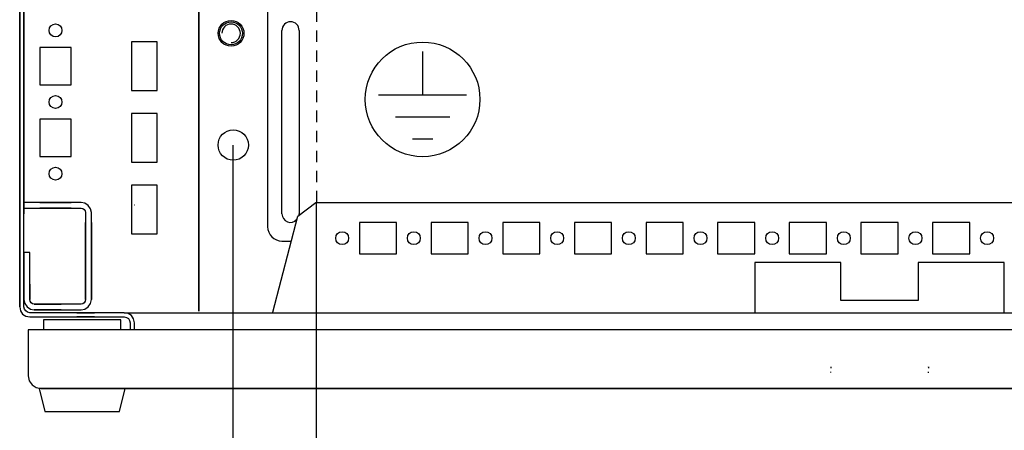
# Model space of a CAD drawing. Extents: x 0 to 5941, y 0 to 4200.
# Drawn here: x 1874 to 2218, y 692 to 835 of the extents above; entities that cross this region are included whole.
import ezdxf

# ---------------------------------------------------------------- set-up
doc = ezdxf.new("R2010")
doc.units = 0
doc.linetypes.add('GESTRICHELT', pattern=[7, 4, -3])
for name, color, linetype in [('1', 7, 'CONTINUOUS'), ('20', 7, 'CONTINUOUS'), ('49', 7, 'CONTINUOUS')]:
    doc.layers.add(name, color=color, linetype=linetype)

msp = doc.modelspace()

# ---------------------------------------------------------------- linework, layer by layer
at = {"layer": '1'}
for p, q in [((1874.4818, 1103.1196), (1874.4818, 735.1196)), ((1874.4818, 735.1196), (1874.4818, 1103.0664)), ((1875.9818, 735.1196), (1875.9818, 1103.1196)), ((1936.9818, 1063.6196), (1936.9818, 733.6196)), ((1936.9818, 733.6196), (1936.9818, 1063.6196)), ((1875.9818, 1041.6196), (1875.9818, 771.6196)), ((1875.9818, 771.6196), (1875.9818, 1041.6196)), ((1960.9818, 916.1193), (1960.9818, 763.1193)), ((1965.9818, 767.6193), (1965.9818, 831.6193)), ((1971.9818, 831.6193), (1971.9818, 767.6193)), ((1892.4818, 825.6196), (1881.4818, 825.6196)), ((1881.4818, 825.6196), (1881.4818, 812.6196)), ((1892.4818, 812.6196), (1892.4818, 825.6196)), ((1913.4818, 827.6196), (1913.4818, 810.6196)), ((1922.4818, 827.6196), (1913.4818, 827.6196)), ((1922.4818, 810.6196), (1922.4818, 827.6196)), ((1881.4818, 812.6196), (1892.4818, 812.6196)), ((1913.4818, 810.6196), (1922.4818, 810.6196)), ((1892.4818, 800.6196), (1881.4818, 800.6196)), ((1881.4818, 800.6196), (1881.4818, 787.6196)), ((1892.4818, 787.6196), (1892.4818, 800.6196)), ((1913.4818, 802.6196), (1913.4818, 785.6196)), ((1922.4818, 802.6196), (1913.4818, 802.6196)), ((1922.4818, 785.6196), (1922.4818, 802.6196)), ((1881.4818, 787.6196), (1892.4818, 787.6196)), ((1913.4818, 785.6196), (1922.4818, 785.6196)), ((1913.4818, 777.6196), (1913.4818, 760.6196)), ((1922.4818, 777.6196), (1913.4818, 777.6196)), ((1922.4818, 760.6196), (1922.4818, 777.6196)), ((1948.7818, 775.6196), (1948.9818, 775.6196)), ((1884.8183, 771.6196), (1875.9818, 771.6196)), ((1875.9818, 771.6196), (1875.9818, 769.6196)), ((1875.9818, 769.6196), (1884.8183, 769.6196)), ((1875.9818, 767.6196), (1875.9818, 769.6196)), ((1875.9818, 769.6196), (1875.9818, 767.6196)), ((1881.4816, 771.6196), (1892.4816, 771.6196)), ((1892.4816, 771.6196), (1881.4816, 771.6196)), ((1881.4816, 771.6196), (1892.4816, 771.6196)), ((1892.4816, 771.6196), (1881.4816, 771.6196)), ((1881.4816, 771.6196), (1892.4816, 771.6196)), ((1892.4816, 771.6196), (1881.4816, 771.6196)), ((1881.4816, 771.6196), (1892.4816, 771.6196)), ((1892.4816, 771.6196), (1881.4816, 771.6196)), ((1881.4816, 771.6196), (1892.4816, 771.6196)), ((1892.4816, 771.6196), (1881.4816, 771.6196)), ((1881.4816, 771.6196), (1892.4816, 771.6196)), ((1892.4816, 771.6196), (1881.4816, 771.6196)), ((1881.4816, 771.6196), (1892.4816, 771.6196)), ((1892.4816, 771.6196), (1881.4816, 771.6196)), ((1881.4816, 771.6196), (1892.4816, 771.6196)), ((1892.4816, 771.6196), (1881.4816, 771.6196)), ((1881.4816, 771.6196), (1892.4816, 771.6196)), ((1892.4816, 771.6196), (1881.4816, 771.6196)), ((1881.4816, 771.6196), (1892.4816, 771.6196)), ((1892.4816, 771.6196), (1881.4816, 771.6196)), ((1881.4816, 771.6196), (1892.4816, 771.6196)), ((1892.4816, 771.6196), (1881.4816, 771.6196)), ((1881.4816, 771.6196), (1892.4816, 771.6196)), ((1892.4816, 771.6196), (1881.4816, 771.6196)), ((1881.4816, 771.6196), (1892.4816, 771.6196)), ((1892.4816, 771.6196), (1881.4816, 771.6196)), ((1881.4816, 771.6196), (1892.4816, 771.6196)), ((1892.4816, 771.6196), (1881.4816, 771.6196)), ((1881.4816, 771.6196), (1892.4816, 771.6196)), ((1892.4816, 771.6196), (1881.4816, 771.6196)), ((1881.4816, 771.6196), (1892.4816, 771.6196)), ((1892.4816, 771.6196), (1881.4816, 771.6196)), ((1881.4816, 771.6196), (1892.4816, 771.6196)), ((1892.4816, 771.6196), (1881.4816, 771.6196)), ((1881.4816, 771.6196), (1892.4816, 771.6196)), ((1892.4816, 771.6196), (1881.4816, 771.6196)), ((1881.4816, 771.6196), (1892.4816, 771.6196)), ((1892.4816, 771.6196), (1881.4816, 771.6196)), ((1881.4816, 771.6196), (1892.4816, 771.6196)), ((1892.4816, 771.6196), (1881.4816, 771.6196)), ((1892.4816, 771.6196), (1881.4816, 771.6196)), ((1881.4816, 771.6196), (1892.4816, 771.6196)), ((1892.4816, 769.6196), (1881.4816, 769.6196)), ((1881.4816, 769.6196), (1892.4816, 769.6196)), ((1892.4816, 769.6196), (1881.4816, 769.6196)), ((1881.4816, 769.6196), (1892.4816, 769.6196)), ((1892.4816, 769.6196), (1881.4816, 769.6196)), ((1881.4816, 769.6196), (1892.4816, 769.6196)), ((1892.4816, 769.6196), (1881.4816, 769.6196)), ((1881.4816, 769.6196), (1892.4816, 769.6196)), ((1892.4816, 769.6196), (1881.4816, 769.6196)), ((1881.4816, 769.6196), (1892.4816, 769.6196)), ((1892.4816, 769.6196), (1881.4816, 769.6196)), ((1881.4816, 769.6196), (1892.4816, 769.6196)), ((1892.4816, 769.6196), (1881.4816, 769.6196)), ((1881.4816, 769.6196), (1892.4816, 769.6196)), ((1892.4816, 769.6196), (1881.4816, 769.6196)), ((1881.4816, 769.6196), (1892.4816, 769.6196)), ((1892.4816, 769.6196), (1881.4816, 769.6196)), ((1881.4816, 769.6196), (1892.4816, 769.6196)), ((1892.4816, 769.6196), (1881.4816, 769.6196)), ((1881.4816, 769.6196), (1892.4816, 769.6196)), ((1892.4816, 769.6196), (1881.4816, 769.6196)), ((1881.4816, 769.6196), (1892.4816, 769.6196)), ((1892.4816, 769.6196), (1881.4816, 769.6196)), ((1881.4816, 769.6196), (1892.4816, 769.6196)), ((1892.4816, 769.6196), (1881.4816, 769.6196)), ((1881.4816, 769.6196), (1892.4816, 769.6196)), ((1892.4816, 769.6196), (1881.4816, 769.6196)), ((1881.4816, 769.6196), (1892.4816, 769.6196)), ((1892.4816, 769.6196), (1881.4816, 769.6196)), ((1881.4816, 769.6196), (1892.4816, 769.6196)), ((1892.4816, 769.6196), (1881.4816, 769.6196)), ((1881.4816, 769.6196), (1892.4816, 769.6196)), ((1892.4816, 769.6196), (1881.4816, 769.6196)), ((1881.4816, 769.6196), (1892.4816, 769.6196)), ((1892.4816, 769.6196), (1881.4816, 769.6196)), ((1881.4816, 769.6196), (1892.4816, 769.6196)), ((1892.4816, 769.6196), (1881.4816, 769.6196)), ((1881.4816, 769.6196), (1892.4816, 769.6196)), ((1892.4816, 769.6196), (1881.4816, 769.6196)), ((1881.4816, 769.6196), (1892.4816, 769.6196)), ((1881.4816, 769.6196), (1892.4816, 769.6196)), ((1892.4816, 769.6196), (1881.4816, 769.6196)), ((1883.2816, 771.6196), (1890.6816, 771.6196)), ((1890.6816, 769.6196), (1883.2816, 769.6196)), ((1884.7316, 771.6196), (1889.2316, 771.6196)), ((1889.2316, 771.6196), (1884.7316, 771.6196)), ((1884.7316, 771.6196), (1889.2316, 771.6196)), ((1889.2316, 771.6196), (1884.7316, 771.6196)), ((1884.7316, 771.6196), (1889.2316, 771.6196)), ((1889.2316, 771.6196), (1884.7316, 771.6196)), ((1884.7316, 771.6196), (1889.2316, 771.6196)), ((1889.2316, 771.6196), (1884.7316, 771.6196)), ((1884.7316, 771.6196), (1889.2316, 771.6196)), ((1889.2316, 771.6196), (1884.7316, 771.6196)), ((1884.7316, 771.6196), (1889.2316, 771.6196)), ((1889.2316, 771.6196), (1884.7316, 771.6196)), ((1884.7316, 771.6196), (1889.2316, 771.6196)), ((1889.2316, 771.6196), (1884.7316, 771.6196)), ((1884.7316, 771.6196), (1889.2316, 771.6196)), ((1889.2316, 771.6196), (1884.7316, 771.6196)), ((1884.7316, 771.6196), (1889.2316, 771.6196)), ((1889.2316, 771.6196), (1884.7316, 771.6196)), ((1884.7316, 771.6196), (1889.2316, 771.6196)), ((1889.2316, 771.6196), (1884.7316, 771.6196)), ((1884.7316, 771.6196), (1889.2316, 771.6196)), ((1889.2316, 771.6196), (1884.7316, 771.6196)), ((1884.7316, 771.6196), (1889.2316, 771.6196)), ((1889.2316, 771.6196), (1884.7316, 771.6196)), ((1884.7316, 771.6196), (1889.2316, 771.6196)), ((1889.2316, 771.6196), (1884.7316, 771.6196)), ((1884.7316, 771.6196), (1889.2316, 771.6196)), ((1889.2316, 771.6196), (1884.7316, 771.6196)), ((1884.7316, 771.6196), (1889.2316, 771.6196)), ((1889.2316, 771.6196), (1884.7316, 771.6196)), ((1884.7316, 771.6196), (1889.2316, 771.6196)), ((1889.2316, 771.6196), (1884.7316, 771.6196)), ((1884.7316, 771.6196), (1889.2316, 771.6196)), ((1889.2316, 771.6196), (1884.7316, 771.6196)), ((1884.7316, 771.6196), (1889.2316, 771.6196)), ((1889.2316, 771.6196), (1884.7316, 771.6196)), ((1884.7316, 771.6196), (1889.2316, 771.6196)), ((1889.2316, 771.6196), (1884.7316, 771.6196)), ((1884.7316, 771.6196), (1889.2316, 771.6196)), ((1889.2316, 771.6196), (1884.7316, 771.6196)), ((1889.2316, 771.6196), (1884.7316, 771.6196)), ((1889.2316, 769.6196), (1884.7316, 769.6196)), ((1884.7316, 769.6196), (1889.2316, 769.6196)), ((1889.2316, 769.6196), (1884.7316, 769.6196)), ((1884.7316, 769.6196), (1889.2316, 769.6196)), ((1889.2316, 769.6196), (1884.7316, 769.6196)), ((1884.7316, 769.6196), (1889.2316, 769.6196)), ((1889.2316, 769.6196), (1884.7316, 769.6196)), ((1884.7316, 769.6196), (1889.2316, 769.6196)), ((1889.2316, 769.6196), (1884.7316, 769.6196)), ((1884.7316, 769.6196), (1889.2316, 769.6196)), ((1889.2316, 769.6196), (1884.7316, 769.6196)), ((1884.7316, 769.6196), (1889.2316, 769.6196)), ((1889.2316, 769.6196), (1884.7316, 769.6196)), ((1884.7316, 769.6196), (1889.2316, 769.6196)), ((1889.2316, 769.6196), (1884.7316, 769.6196)), ((1884.7316, 769.6196), (1889.2316, 769.6196)), ((1889.2316, 769.6196), (1884.7316, 769.6196)), ((1884.7316, 769.6196), (1889.2316, 769.6196)), ((1889.2316, 769.6196), (1884.7316, 769.6196)), ((1884.7316, 769.6196), (1889.2316, 769.6196)), ((1889.2316, 769.6196), (1884.7316, 769.6196)), ((1884.7316, 769.6196), (1889.2316, 769.6196)), ((1889.2316, 769.6196), (1884.7316, 769.6196)), ((1884.7316, 769.6196), (1889.2316, 769.6196)), ((1889.2316, 769.6196), (1884.7316, 769.6196)), ((1884.7316, 769.6196), (1889.2316, 769.6196)), ((1889.2316, 769.6196), (1884.7316, 769.6196)), ((1884.7316, 769.6196), (1889.2316, 769.6196)), ((1889.2316, 769.6196), (1884.7316, 769.6196)), ((1884.7316, 769.6196), (1889.2316, 769.6196)), ((1889.2316, 769.6196), (1884.7316, 769.6196)), ((1884.7316, 769.6196), (1889.2316, 769.6196)), ((1889.2316, 769.6196), (1884.7316, 769.6196)), ((1884.7316, 769.6196), (1889.2316, 769.6196)), ((1889.2316, 769.6196), (1884.7316, 769.6196)), ((1884.7316, 769.6196), (1889.2316, 769.6196)), ((1889.2316, 769.6196), (1884.7316, 769.6196)), ((1884.7316, 769.6196), (1889.2316, 769.6196)), ((1889.2316, 769.6196), (1884.7316, 769.6196)), ((1884.7316, 769.6196), (1889.2316, 769.6196)), ((1884.7316, 769.6196), (1889.2316, 769.6196)), ((1889.1449, 771.6196), (1884.8183, 771.6196)), ((1884.8183, 769.6196), (1889.1449, 769.6196)), ((1895.8818, 771.6196), (1889.1449, 771.6196)), ((1889.1449, 769.6196), (1895.8818, 769.6196)), ((1897.2595, 771.3457), (1895.8818, 771.6196)), ((1895.8818, 769.6196), (1896.4941, 769.4978)), ((1896.4941, 769.4978), (1897.0131, 769.151)), ((1898.4274, 770.5653), (1897.2595, 771.3457)), ((1899.2078, 769.3974), (1898.4274, 770.5653)), ((1914.6318, 770.6196), (1914.4818, 770.6196)), ((1971.4882, 766.7808), (1977.7422, 771.621)), ((1977.7422, 771.621), (2371.2213, 771.621)), ((1875.9818, 741.1196), (1875.9818, 767.6196)), ((1897.0131, 769.151), (1897.36, 768.6319)), ((1897.36, 768.6319), (1897.4818, 768.0196)), ((1897.4818, 768.0196), (1897.4818, 761.3394)), ((1899.4818, 768.0197), (1899.2078, 769.3974)), ((1899.4818, 761.3394), (1899.4818, 768.0197)), ((1962.8151, 733.3047), (1971.4882, 766.7808)), ((1897.4818, 753.6198), (1897.4818, 764.6198)), ((1897.4818, 764.6198), (1897.4818, 753.6198)), ((1897.4818, 753.6198), (1897.4818, 764.6198)), ((1897.4818, 764.6198), (1897.4818, 753.6198)), ((1897.4818, 753.6198), (1897.4818, 764.6198)), ((1897.4818, 764.6198), (1897.4818, 753.6198)), ((1897.4818, 753.6198), (1897.4818, 764.6198)), ((1897.4818, 764.6198), (1897.4818, 753.6198)), ((1897.4818, 753.6198), (1897.4818, 764.6198)), ((1897.4818, 764.6198), (1897.4818, 753.6198)), ((1897.4818, 753.6198), (1897.4818, 764.6198)), ((1897.4818, 764.6198), (1897.4818, 753.6198)), ((1897.4818, 753.6198), (1897.4818, 764.6198)), ((1897.4818, 764.6198), (1897.4818, 753.6198)), ((1897.4818, 753.6198), (1897.4818, 764.6198)), ((1897.4818, 764.6198), (1897.4818, 753.6198)), ((1897.4818, 753.6198), (1897.4818, 764.6198)), ((1897.4818, 764.6198), (1897.4818, 753.6198)), ((1897.4818, 753.6198), (1897.4818, 764.6198)), ((1897.4818, 764.6198), (1897.4818, 753.6198)), ((1897.4818, 753.6198), (1897.4818, 764.6198)), ((1897.4818, 764.6198), (1897.4818, 753.6198)), ((1897.4818, 753.6198), (1897.4818, 764.6198)), ((1897.4818, 764.6198), (1897.4818, 753.6198)), ((1897.4818, 753.6198), (1897.4818, 764.6198)), ((1897.4818, 764.6198), (1897.4818, 753.6198)), ((1897.4818, 753.6198), (1897.4818, 764.6198)), ((1897.4818, 764.6198), (1897.4818, 753.6198)), ((1897.4818, 753.6198), (1897.4818, 764.6198)), ((1897.4818, 764.6198), (1897.4818, 753.6198)), ((1897.4818, 753.6198), (1897.4818, 764.6198)), ((1897.4818, 764.6198), (1897.4818, 753.6198)), ((1897.4818, 753.6198), (1897.4818, 764.6198)), ((1897.4818, 764.6198), (1897.4818, 753.6198)), ((1897.4818, 753.6198), (1897.4818, 764.6198)), ((1897.4818, 764.6198), (1897.4818, 753.6198)), ((1897.4818, 753.6198), (1897.4818, 764.6198)), ((1897.4818, 764.6198), (1897.4818, 753.6198)), ((1897.4818, 753.6198), (1897.4818, 764.6198)), ((1897.4818, 764.6198), (1897.4818, 753.6198)), ((1897.4818, 764.6198), (1897.4818, 753.6198)), ((1899.4818, 764.6198), (1899.4818, 753.6198)), ((1899.4818, 753.6198), (1899.4818, 764.6198)), ((1899.4818, 764.6198), (1899.4818, 753.6198)), ((1899.4818, 753.6198), (1899.4818, 764.6198)), ((1899.4818, 764.6198), (1899.4818, 753.6198)), ((1899.4818, 753.6198), (1899.4818, 764.6198)), ((1899.4818, 764.6198), (1899.4818, 753.6198)), ((1899.4818, 753.6198), (1899.4818, 764.6198)), ((1899.4818, 764.6198), (1899.4818, 753.6198)), ((1899.4818, 753.6198), (1899.4818, 764.6198)), ((1899.4818, 764.6198), (1899.4818, 753.6198)), ((1899.4818, 753.6198), (1899.4818, 764.6198)), ((1899.4818, 764.6198), (1899.4818, 753.6198)), ((1899.4818, 753.6198), (1899.4818, 764.6198)), ((1899.4818, 764.6198), (1899.4818, 753.6198)), ((1899.4818, 753.6198), (1899.4818, 764.6198)), ((1899.4818, 764.6198), (1899.4818, 753.6198)), ((1899.4818, 753.6198), (1899.4818, 764.6198)), ((1899.4818, 764.6198), (1899.4818, 753.6198)), ((1899.4818, 753.6198), (1899.4818, 764.6198)), ((1899.4818, 764.6198), (1899.4818, 753.6198)), ((1899.4818, 753.6198), (1899.4818, 764.6198)), ((1899.4818, 764.6198), (1899.4818, 753.6198)), ((1899.4818, 753.6198), (1899.4818, 764.6198)), ((1899.4818, 764.6198), (1899.4818, 753.6198)), ((1899.4818, 753.6198), (1899.4818, 764.6198)), ((1899.4818, 764.6198), (1899.4818, 753.6198)), ((1899.4818, 753.6198), (1899.4818, 764.6198)), ((1899.4818, 764.6198), (1899.4818, 753.6198)), ((1899.4818, 753.6198), (1899.4818, 764.6198)), ((1899.4818, 764.6198), (1899.4818, 753.6198)), ((1899.4818, 753.6198), (1899.4818, 764.6198)), ((1899.4818, 764.6198), (1899.4818, 753.6198)), ((1899.4818, 753.6198), (1899.4818, 764.6198)), ((1899.4818, 764.6198), (1899.4818, 753.6198)), ((1899.4818, 753.6198), (1899.4818, 764.6198)), ((1899.4818, 764.6198), (1899.4818, 753.6198)), ((1899.4818, 753.6198), (1899.4818, 764.6198)), ((1899.4818, 753.6198), (1899.4818, 764.6198)), ((1899.4818, 753.6198), (1899.4818, 764.6198)), ((1899.4818, 764.6197), (1899.4818, 753.6198)), ((1971.2317, 765.7908), (1970.4367, 764.9958)), ((1970.8325, 765.2583), (1971.1851, 765.6108)), ((1992.9818, 764.6193), (1992.9818, 753.6193)), ((2005.9818, 764.6193), (1992.9818, 764.6193)), ((2005.9818, 753.6193), (2005.9818, 764.6193)), ((2017.9818, 764.6193), (2017.9818, 753.6193)), ((2030.9818, 764.6193), (2017.9818, 764.6193)), ((2030.9818, 753.6193), (2030.9818, 764.6193)), ((2042.9818, 764.6193), (2042.9818, 753.6193)), ((2055.9818, 764.6193), (2042.9818, 764.6193)), ((2055.9818, 753.6193), (2055.9818, 764.6193)), ((2067.9818, 764.6193), (2067.9818, 753.6193)), ((2080.9818, 764.6193), (2067.9818, 764.6193)), ((2080.9818, 753.6193), (2080.9818, 764.6193)), ((2092.9818, 764.6193), (2092.9818, 753.6193)), ((2105.9818, 764.6193), (2092.9818, 764.6193)), ((2105.9818, 753.6193), (2105.9818, 764.6193)), ((2117.9818, 764.6193), (2117.9818, 753.6193)), ((2130.9818, 764.6193), (2117.9818, 764.6193)), ((2130.9818, 753.6193), (2130.9818, 764.6193)), ((2142.9818, 764.6193), (2142.9818, 753.6193)), ((2155.9818, 764.6193), (2142.9818, 764.6193)), ((2155.9818, 753.6193), (2155.9818, 764.6193)), ((2167.9818, 764.6193), (2167.9818, 753.6193)), ((2180.9818, 764.6193), (2167.9818, 764.6193)), ((2180.9818, 753.6193), (2180.9818, 764.6193)), ((2192.9818, 764.6193), (2192.9818, 753.6193)), ((2205.9818, 764.6193), (2192.9818, 764.6193)), ((2205.9818, 753.6193), (2205.9818, 764.6193)), ((1897.4818, 756.8698), (1897.4818, 761.3698)), ((1897.4818, 761.3698), (1897.4818, 756.8698)), ((1897.4818, 756.8698), (1897.4818, 761.3698)), ((1897.4818, 761.3698), (1897.4818, 756.8698)), ((1897.4818, 756.8698), (1897.4818, 761.3698)), ((1897.4818, 761.3698), (1897.4818, 756.8698)), ((1897.4818, 756.8698), (1897.4818, 761.3698)), ((1897.4818, 761.3698), (1897.4818, 756.8698)), ((1897.4818, 756.8698), (1897.4818, 761.3698)), ((1897.4818, 761.3698), (1897.4818, 756.8698)), ((1897.4818, 756.8698), (1897.4818, 761.3698)), ((1897.4818, 761.3698), (1897.4818, 756.8698)), ((1897.4818, 756.8698), (1897.4818, 761.3698)), ((1897.4818, 761.3698), (1897.4818, 756.8698)), ((1897.4818, 756.8698), (1897.4818, 761.3698)), ((1897.4818, 761.3698), (1897.4818, 756.8698)), ((1897.4818, 756.8698), (1897.4818, 761.3698)), ((1897.4818, 761.3698), (1897.4818, 756.8698)), ((1897.4818, 756.8698), (1897.4818, 761.3698)), ((1897.4818, 761.3698), (1897.4818, 756.8698)), ((1897.4818, 756.8698), (1897.4818, 761.3698)), ((1897.4818, 761.3698), (1897.4818, 756.8698)), ((1897.4818, 756.8698), (1897.4818, 761.3698)), ((1897.4818, 761.3698), (1897.4818, 756.8698)), ((1897.4818, 756.8698), (1897.4818, 761.3698)), ((1897.4818, 761.3698), (1897.4818, 756.8698)), ((1897.4818, 756.8698), (1897.4818, 761.3698)), ((1897.4818, 761.3698), (1897.4818, 756.8698)), ((1897.4818, 756.8698), (1897.4818, 761.3698)), ((1897.4818, 761.3698), (1897.4818, 756.8698)), ((1897.4818, 756.8698), (1897.4818, 761.3698)), ((1897.4818, 761.3698), (1897.4818, 756.8698)), ((1897.4818, 756.8698), (1897.4818, 761.3698)), ((1897.4818, 761.3698), (1897.4818, 756.8698)), ((1897.4818, 756.8698), (1897.4818, 761.3698)), ((1897.4818, 761.3698), (1897.4818, 756.8698)), ((1897.4818, 756.8698), (1897.4818, 761.3698)), ((1897.4818, 761.3698), (1897.4818, 756.8698)), ((1897.4818, 756.8698), (1897.4818, 761.3698)), ((1897.4818, 761.3698), (1897.4818, 756.8698)), ((1897.4818, 756.8698), (1897.4818, 761.3698)), ((1897.4818, 761.3698), (1897.4818, 756.8698)), ((1897.4818, 761.3394), (1897.4818, 756.9001)), ((1899.4818, 761.3698), (1899.4818, 756.8698)), ((1899.4818, 756.8698), (1899.4818, 761.3698)), ((1899.4818, 761.3698), (1899.4818, 756.8698)), ((1899.4818, 756.8698), (1899.4818, 761.3698)), ((1899.4818, 761.3698), (1899.4818, 756.8698)), ((1899.4818, 756.8698), (1899.4818, 761.3698)), ((1899.4818, 761.3698), (1899.4818, 756.8698)), ((1899.4818, 756.8698), (1899.4818, 761.3698)), ((1899.4818, 761.3698), (1899.4818, 756.8698)), ((1899.4818, 756.8698), (1899.4818, 761.3698)), ((1899.4818, 761.3698), (1899.4818, 756.8698)), ((1899.4818, 756.8698), (1899.4818, 761.3698)), ((1899.4818, 761.3698), (1899.4818, 756.8698)), ((1899.4818, 756.8698), (1899.4818, 761.3698)), ((1899.4818, 761.3698), (1899.4818, 756.8698)), ((1899.4818, 756.8698), (1899.4818, 761.3698)), ((1899.4818, 761.3698), (1899.4818, 756.8698)), ((1899.4818, 756.8698), (1899.4818, 761.3698)), ((1899.4818, 761.3698), (1899.4818, 756.8698)), ((1899.4818, 756.8698), (1899.4818, 761.3698)), ((1899.4818, 761.3698), (1899.4818, 756.8698)), ((1899.4818, 756.8698), (1899.4818, 761.3698)), ((1899.4818, 761.3698), (1899.4818, 756.8698)), ((1899.4818, 756.8698), (1899.4818, 761.3698)), ((1899.4818, 761.3698), (1899.4818, 756.8698)), ((1899.4818, 756.8698), (1899.4818, 761.3698)), ((1899.4818, 761.3698), (1899.4818, 756.8698)), ((1899.4818, 756.8698), (1899.4818, 761.3698)), ((1899.4818, 761.3698), (1899.4818, 756.8698)), ((1899.4818, 756.8698), (1899.4818, 761.3698)), ((1899.4818, 761.3698), (1899.4818, 756.8698)), ((1899.4818, 756.8698), (1899.4818, 761.3698)), ((1899.4818, 761.3698), (1899.4818, 756.8698)), ((1899.4818, 756.8698), (1899.4818, 761.3698)), ((1899.4818, 761.3698), (1899.4818, 756.8698)), ((1899.4818, 756.8698), (1899.4818, 761.3698)), ((1899.4818, 761.3698), (1899.4818, 756.8698)), ((1899.4818, 756.8698), (1899.4818, 761.3698)), ((1899.4818, 761.3698), (1899.4818, 756.8698)), ((1899.4818, 756.8698), (1899.4818, 761.3698)), ((1899.4818, 761.3698), (1899.4818, 756.8698)), ((1899.4818, 756.8698), (1899.4818, 761.3698)), ((1899.4818, 756.9001), (1899.4818, 761.3394)), ((1913.4818, 760.6196), (1922.4818, 760.6196)), ((1897.4818, 758.8696), (1897.4818, 747.6196)), ((1897.4818, 747.6196), (1897.4818, 758.8696)), ((1897.4818, 756.9001), (1897.4818, 737.7196)), ((1899.4818, 747.6194), (1899.4818, 758.8696)), ((1899.4818, 758.8696), (1899.4818, 747.6196)), ((1899.4818, 737.7196), (1899.4818, 756.9001)), ((1965.9818, 758.1193), (1969.2442, 758.1193)), ((1877.9818, 754.1196), (1875.9818, 754.1196)), ((1875.9818, 754.1196), (1875.9818, 737.7197)), ((1877.9818, 737.7196), (1877.9818, 754.1196)), ((1992.9818, 753.6193), (2005.9818, 753.6193)), ((2017.9818, 753.6193), (2030.9818, 753.6193)), ((2042.9818, 753.6193), (2055.9818, 753.6193)), ((2067.9818, 753.6193), (2080.9818, 753.6193)), ((2092.9818, 753.6193), (2105.9818, 753.6193)), ((2117.9818, 753.6193), (2130.9818, 753.6193)), ((2142.9818, 753.6193), (2155.9818, 753.6193)), ((2167.9818, 753.6193), (2180.9818, 753.6193)), ((2192.9818, 753.6193), (2205.9818, 753.6193)), ((1874.4818, 744.3992), (1874.4818, 748.8392)), ((1874.4818, 748.8392), (1874.4818, 744.3992)), ((1875.9818, 746.6192), (1875.9818, 752.1192)), ((1875.9818, 752.1192), (1875.9818, 746.6192)), ((1875.9818, 748.8392), (1875.9818, 744.3992)), ((1875.9818, 744.3992), (1875.9818, 748.8392)), ((2160.9819, 750.6193), (2130.9819, 750.6193)), ((2130.9819, 750.6193), (2130.9819, 733.3047)), ((2160.9819, 737.3207), (2160.9819, 750.6193)), ((2217.9816, 750.6193), (2187.9816, 750.6193)), ((2187.9816, 750.6193), (2187.9816, 737.3207)), ((2217.9816, 733.3047), (2217.9816, 750.6193)), ((1875.9818, 746.6192), (1875.9818, 737.8637)), ((1875.9818, 737.8637), (1875.9818, 746.6192)), ((1897.4818, 737.7196), (1897.4818, 747.6194)), ((1897.4818, 747.6194), (1897.4818, 737.7196)), ((1897.4818, 737.7196), (1897.4818, 747.6136)), ((1897.4818, 747.6136), (1897.4818, 737.7196)), ((1897.4818, 747.6136), (1897.4818, 737.7196)), ((1899.4818, 747.6196), (1899.4818, 737.7196)), ((1899.4818, 737.7196), (1899.4818, 747.6194)), ((1899.4818, 737.7196), (1899.4818, 747.6136)), ((1899.4818, 747.6136), (1899.4818, 737.7196)), ((1899.4818, 737.7196), (1899.4818, 747.6136)), ((1875.9818, 743.1196), (1875.9818, 737.7196)), ((1875.9818, 737.7196), (1875.9818, 743.1196)), ((1875.9818, 737.7196), (1875.9818, 743.1196)), ((1877.9818, 743.1196), (1877.9818, 737.7196)), ((1877.9818, 737.7196), (1877.9818, 742.6192)), ((1877.9818, 742.6192), (1877.9818, 737.8637)), ((1877.9818, 737.8637), (1877.9818, 742.6192)), ((1877.9818, 742.6192), (1877.9818, 737.7196)), ((1874.4818, 735.1196), (1874.7482, 733.7803)), ((1875.9818, 737.8637), (1875.9818, 737.7196)), ((1875.9818, 737.7196), (1875.9818, 737.8637)), ((1875.9818, 735.1196), (1875.9818, 737.7197)), ((1876.134, 734.3543), (1875.9818, 735.1196)), ((1877.9818, 737.8637), (1877.9818, 737.7196)), ((1877.9818, 737.7196), (1877.9818, 737.8637)), ((1895.8818, 736.1196), (1879.5818, 736.1196)), ((1882.2318, 736.1196), (1879.5818, 736.1196)), ((1879.5818, 736.1196), (1888.9818, 736.1196)), ((1887.2318, 736.1196), (1882.2318, 736.1196)), ((1882.2318, 736.1196), (1887.2318, 736.1196)), ((1887.2318, 736.1196), (1882.2318, 736.1196)), ((1895.8818, 736.1196), (1887.2318, 736.1196)), ((1896.4941, 736.2414), (1895.8818, 736.1196)), ((1897.0131, 736.5883), (1896.4941, 736.2414)), ((1897.36, 737.1073), (1897.0131, 736.5883)), ((1897.2595, 734.3937), (1898.4274, 735.1741)), ((1897.4818, 737.7196), (1897.36, 737.1073)), ((1898.4274, 735.1741), (1899.2078, 736.3421)), ((1899.2078, 736.3421), (1899.4818, 737.7196)), ((2187.9816, 737.3207), (2160.9819, 737.3207)), ((1874.7482, 733.7803), (1875.5069, 732.6448)), ((1875.5069, 732.6448), (1876.6424, 731.8861)), ((1876.5675, 733.7054), (1876.134, 734.3543)), ((1877.2164, 733.2719), (1876.5675, 733.7054)), ((1876.6424, 731.8861), (1877.9818, 731.6196)), ((1877.9818, 733.1196), (1877.2164, 733.2719)), ((1910.9818, 733.1196), (1877.9818, 733.1196)), ((1879.5818, 734.1196), (1895.8818, 734.1197)), ((1888.9818, 734.1196), (1879.5818, 734.1196)), ((1879.5818, 734.1196), (1882.2318, 734.1196)), ((1882.2318, 734.1196), (1887.2318, 734.1196)), ((1887.2318, 734.1196), (1882.2318, 734.1196)), ((1882.2318, 734.1196), (1887.2318, 734.1196)), ((1887.2318, 734.1196), (1895.8818, 734.1196)), ((1894.3818, 733.1196), (1900.5818, 733.1196)), ((1900.5818, 733.1196), (1894.3818, 733.1196)), ((1894.3818, 733.1196), (1900.5818, 733.1196)), ((1900.5818, 733.1196), (1894.3818, 733.1196)), ((1894.3818, 733.1196), (1900.5818, 733.1196)), ((1900.5818, 733.1196), (1894.3818, 733.1196)), ((1895.8818, 734.1197), (1897.2595, 734.3937)), ((1912.3211, 732.8532), (1910.9818, 733.1196)), ((1910.9818, 733.1196), (2437.9818, 733.1196)), ((1913.4566, 732.0945), (1912.3211, 732.8532)), ((1914.2153, 730.959), (1913.4566, 732.0945)), ((1914.6975, 732.8705), (1914.6878, 732.8851)), ((1962.8151, 733.1196), (1962.8151, 733.3047)), ((2130.9819, 733.3047), (2130.9819, 733.1196)), ((2217.9816, 733.1196), (2217.9816, 733.3047)), ((1877.9818, 731.6196), (1910.9818, 731.6196)), ((1909.7753, 730.6196), (1882.7753, 730.6196)), ((1882.7753, 730.6196), (1882.7753, 727.1196)), ((1908.7753, 730.6196), (1883.7753, 730.6196)), ((1900.5818, 731.6196), (1894.3818, 731.6196)), ((1894.3818, 731.6196), (1900.5818, 731.6196)), ((1900.5818, 731.6196), (1894.3818, 731.6196)), ((1894.3818, 731.6196), (1900.5818, 731.6196)), ((1900.5818, 731.6196), (1894.3818, 731.6196)), ((1894.3818, 731.6196), (1900.5818, 731.6196)), ((1909.7753, 727.1196), (1909.7753, 730.6196)), ((1910.9818, 731.6196), (1911.7471, 731.4674)), ((1911.7471, 731.4674), (1912.396, 731.0339)), ((1912.396, 731.0339), (1912.8295, 730.385)), ((1912.8295, 730.385), (1912.9818, 729.6196)), ((1912.9818, 729.6196), (1912.9818, 727.1196)), ((1914.4818, 729.6196), (1914.2153, 730.959)), ((1914.4818, 727.1196), (1914.4818, 729.6196)), ((1879.4818, 727.1196), (1877.4818, 727.1196)), ((1877.4818, 727.1196), (1877.4818, 711.0896)), ((2471.4818, 727.1196), (1877.4818, 727.1196)), ((1877.4818, 727.1196), (1877.4818, 711.1196)), ((1879.6721, 727.1196), (1879.4818, 727.1196)), ((1880.214, 727.1196), (1879.6721, 727.1196)), ((1881.025, 727.1196), (1880.214, 727.1196)), ((1881.9818, 727.1196), (1881.025, 727.1196)), ((1882.7753, 727.1196), (1881.9818, 727.1196)), ((1912.9818, 727.1196), (1909.7753, 727.1196)), ((1877.4818, 711.0896), (1877.822, 709.379)), ((2157.4818, 714.1877), (2157.4818, 714.1487)), ((2157.4818, 714.153), (2157.4818, 713.8057)), ((2157.4818, 714.1487), (2157.4818, 714.113)), ((2157.4818, 714.113), (2157.4818, 714.086)), ((2157.4818, 714.086), (2157.4818, 714.0719)), ((2157.4818, 712.2181), (2157.4818, 712.4501)), ((2191.4818, 714.1487), (2191.4818, 714.1877)), ((2191.4818, 714.1877), (2191.4818, 714.153)), ((2191.4818, 714.153), (2191.4818, 713.8057)), ((2191.4818, 714.113), (2191.4818, 714.1487)), ((2191.4818, 714.086), (2191.4818, 714.113)), ((2191.4818, 714.0719), (2191.4818, 714.086)), ((2191.4818, 712.1201), (2191.4818, 712.4501)), ((2191.4818, 712.1023), (2191.4818, 712.1201)), ((1877.822, 709.379), (1878.791, 707.9289)), ((1878.791, 707.9289), (1880.2412, 706.9599)), ((1880.2412, 706.9599), (1881.9518, 706.6196)), ((1911.2753, 706.6196), (1881.2753, 706.6196)), ((1881.2753, 706.6196), (1883.2753, 698.6196)), ((1881.9518, 706.6196), (2466.9818, 706.6196)), ((1881.9818, 706.6196), (1883.7753, 706.6196)), ((1883.7753, 706.6196), (1883.9753, 706.6196)), ((1883.9753, 706.6196), (1883.7753, 706.6196)), ((1908.5753, 706.6196), (1883.9753, 706.6196)), ((1883.9753, 706.6196), (1885.9753, 706.6196)), ((1885.9753, 706.6196), (1885.0253, 706.6196)), ((1907.5253, 706.6196), (1906.5753, 706.6196)), ((1906.5753, 706.6196), (1908.5753, 706.6196)), ((1908.7753, 706.6196), (1908.5753, 706.6196)), ((1908.5753, 706.6196), (1908.7753, 706.6196)), ((2466.9818, 706.6196), (1908.7753, 706.6196)), ((1909.2753, 698.6196), (1911.2753, 706.6196)), ((1883.2753, 698.6196), (1909.2753, 698.6196)), ((1889.1253, 698.6196), (1903.4253, 698.6196))]:
    msp.add_line(p, q, dxfattribs=at)
at = {"layer": '1', "color": 3, "linetype": 'GESTRICHELT'}
msp.add_line((1977.9818, 1041.618), (1977.9818, 771.621), dxfattribs=at)
at = {"layer": '1', "color": 2}
for p, q in [((2015.0384, 824.2873), (2015.0384, 809.0297)), ((2030.3984, 809.0297), (1999.6784, 809.0297)), ((2024.5054, 801.3497), (2005.5715, 801.3497)), ((2018.6123, 793.6697), (2011.4646, 793.6697))]:
    msp.add_line(p, q, dxfattribs=at)
at = {"layer": '1'}
for centre, radius in [((1948.2318, 830.6023), 4.5), ((1886.9818, 831.6196), 2.25), ((1948.2318, 830.6023), 4), ((1886.9818, 806.6196), 2.25), ((1948.9818, 791.62), 5.3), ((1886.9818, 781.6196), 2.25), ((1986.9818, 759.1193), 2.25), ((2011.9818, 759.1193), 2.25), ((2036.9818, 759.1193), 2.25), ((2061.9818, 759.1193), 2.25), ((2086.9818, 759.1193), 2.25), ((2111.9818, 759.1193), 2.25), ((2136.9818, 759.1193), 2.25), ((2161.9818, 759.1193), 2.25), ((2186.9818, 759.1193), 2.25), ((2211.9818, 759.1193), 2.25)]:
    msp.add_circle(centre, radius, dxfattribs=at)
at = {"layer": '1', "color": 2}
msp.add_circle((2015.0384, 807.5539), 20, dxfattribs=at)
at = {"layer": '1', "color": 1}
for start, end in [(-90, 180), (90, 180), (-90, 180), (-90, 180), (-90, 90)]:
    msp.add_arc((1948.2318, 830.6023), 3.2332, start, end, dxfattribs=at)
at = {"layer": '1'}
for centre, radius, start, end in [((1968.9818, 831.6193), 3, 0, 180), ((1968.9818, 767.6193), 3, 180, -43.016731), ((1968.9818, 767.6193), 3, -9.351083, 0), ((1965.9818, 763.1193), 5, -180, -90)]:
    msp.add_arc(centre, radius, start, end, dxfattribs=at)
at = {"layer": '20'}
for p, q in [((1875.9818, 737.7197), (1876.2558, 736.342)), ((1876.2558, 736.342), (1877.0362, 735.1741)), ((1877.0362, 735.1741), (1878.2041, 734.3937)), ((1878.1036, 737.1073), (1877.9818, 737.7196)), ((1878.4504, 736.5883), (1878.1036, 737.1073)), ((1878.9695, 736.2414), (1878.4504, 736.5883)), ((1879.5818, 736.1196), (1878.9695, 736.2414)), ((1878.2041, 734.3937), (1879.5818, 734.1196))]:
    msp.add_line(p, q, dxfattribs=at)
at = {"layer": '49', "color": 4}
for p, q in [((1948.9818, 451.62), (1948.9818, 791.62)), ((1977.9818, 535.3831), (1977.9818, 771.621))]:
    msp.add_line(p, q, dxfattribs=at)

doc.saveas('drawing.dxf')
